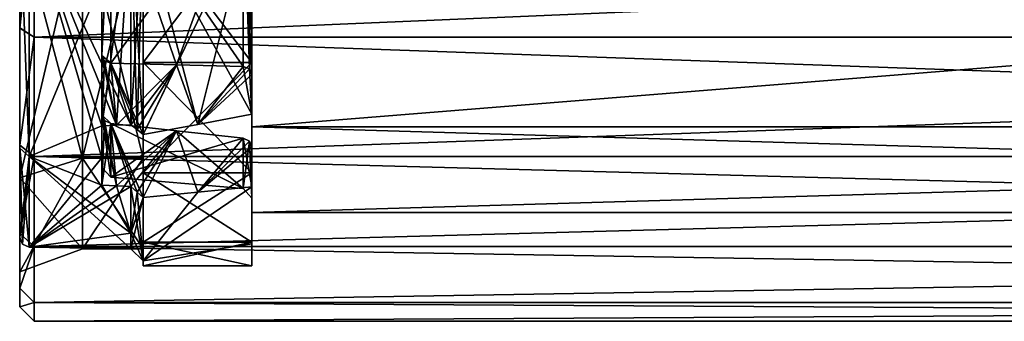
# Model space of a CAD drawing. Units: millimetres. Extents: x -113 to 0, y -40 to 28.
# Drawn here: x -70 to -50, y -15 to -9 of the extents above; entities that cross this region are included whole.
import ezdxf

# ---------------------------------------------------------------- set-up
doc = ezdxf.new("R2010")
doc.units = ezdxf.units.MM
doc.header["$LTSCALE"] = 52.148148
for name, color, linetype in [('10', 7, 'CONTINUOUS'), ('11', 7, 'CONTINUOUS'), ('19', 7, 'CONTINUOUS'), ('20', 7, 'CONTINUOUS'), ('21', 7, 'CONTINUOUS'), ('24', 7, 'CONTINUOUS'), ('28', 7, 'CONTINUOUS'), ('29', 7, 'CONTINUOUS'), ('3', 7, 'CONTINUOUS'), ('30', 7, 'CONTINUOUS'), ('31', 7, 'CONTINUOUS'), ('385', 7, 'CONTINUOUS'), ('386', 7, 'CONTINUOUS'), ('387', 7, 'CONTINUOUS'), ('388', 7, 'CONTINUOUS'), ('395', 7, 'CONTINUOUS'), ('396', 7, 'CONTINUOUS'), ('397', 7, 'CONTINUOUS'), ('398', 7, 'CONTINUOUS'), ('399', 7, 'CONTINUOUS'), ('400', 7, 'CONTINUOUS'), ('401', 7, 'CONTINUOUS'), ('406', 7, 'CONTINUOUS'), ('5', 7, 'CONTINUOUS'), ('8', 7, 'CONTINUOUS')]:
    doc.layers.add(name, color=color, linetype=linetype)

msp = doc.modelspace()

# ---------------------------------------------------------------- linework, layer by layer
at = {"layer": '10', "color": 7, "linetype": 'CONTINUOUS', "true_color": 0xc4c4c4}
for points in [[(-65.2, -11.475, -6.625), (-65.2, -6.625, -11.475), (-65.2, -10.148, -10.146), (-65.2, -11.475, -6.625)], [(-65.2, -10.148, -10.146), (-65.2, -6.625, -11.475), (-65.2, -7.174, -12.428), (-65.2, -10.148, -10.146)], [(-65.2, -6.625, 11.475), (-65.2, -11.475, 6.625), (-65.2, -7.174, 12.428), (-65.2, -6.625, 11.475)], [(-65.2, -7.174, 12.428), (-65.2, -11.475, 6.625), (-65.2, -10.148, 10.146), (-65.2, -7.174, 12.428)], [(-65.2, -12.427, -7.176), (-65.2, -11.475, -6.625), (-65.2, -10.148, -10.146), (-65.2, -12.427, -7.176)], [(-65.2, -10.148, 10.146), (-65.2, -11.475, 6.625), (-65.2, -12.427, 7.176), (-65.2, -10.148, 10.146)], [(-65.2, -13.25), (-65.2, -11.475, -6.625), (-65.2, -12.427, -7.176), (-65.2, -13.25)], [(-65.2, -11.475, 6.625), (-65.2, -13.25), (-65.2, -12.427, 7.176), (-65.2, -11.475, 6.625)], [(-65.2, -12.427, 7.176), (-65.2, -13.25), (-65.2, -13.861, -3.713), (-65.2, -12.427, 7.176)], [(-65.2, -13.861, -3.713), (-65.2, -13.25), (-65.2, -12.427, -7.176), (-65.2, -13.861, -3.713)], [(-65.2, -13.861, 3.713), (-65.2, -12.427, 7.176), (-65.2, -13.861, -3.713), (-65.2, -13.861, 3.713)], [(-65.2, -14.35), (-65.2, -13.861, 3.713), (-65.2, -13.861, -3.713), (-65.2, -14.35)]]:
    msp.add_3dface(points, dxfattribs=at)
at = {"layer": '11', "color": 7, "linetype": 'CONTINUOUS', "true_color": 0xc4c4c4}
for points in [[(-67.45, -7.174, -12.428), (-67.45, -10.148, -10.146), (-65.2, -7.174, -12.428), (-67.45, -7.174, -12.428)], [(-67.45, -10.148, -10.146), (-65.2, -10.148, -10.146), (-65.2, -7.174, -12.428), (-67.45, -10.148, -10.146)], [(-67.45, -10.148, 10.146), (-67.45, -7.174, 12.428), (-65.2, -10.148, 10.146), (-67.45, -10.148, 10.146)], [(-67.45, -7.174, 12.428), (-65.2, -7.174, 12.428), (-65.2, -10.148, 10.146), (-67.45, -7.174, 12.428)], [(-67.45, -10.148, -10.146), (-67.45, -12.427, -7.176), (-65.2, -10.148, -10.146), (-67.45, -10.148, -10.146)], [(-67.45, -12.427, -7.176), (-65.2, -12.427, -7.176), (-65.2, -10.148, -10.146), (-67.45, -12.427, -7.176)], [(-67.45, -12.427, 7.176), (-67.45, -10.148, 10.146), (-65.2, -12.427, 7.176), (-67.45, -12.427, 7.176)], [(-67.45, -10.148, 10.146), (-65.2, -10.148, 10.146), (-65.2, -12.427, 7.176), (-67.45, -10.148, 10.146)], [(-67.45, -12.427, -7.176), (-67.45, -13.861, -3.713), (-65.2, -12.427, -7.176), (-67.45, -12.427, -7.176)], [(-67.45, -13.861, -3.713), (-65.2, -13.861, -3.713), (-65.2, -12.427, -7.176), (-67.45, -13.861, -3.713)], [(-67.45, -13.861, 3.713), (-67.45, -12.427, 7.176), (-65.2, -13.861, 3.713), (-67.45, -13.861, 3.713)], [(-67.45, -12.427, 7.176), (-65.2, -12.427, 7.176), (-65.2, -13.861, 3.713), (-67.45, -12.427, 7.176)], [(-67.45, -13.861, -3.713), (-67.45, -14.35), (-65.2, -13.861, -3.713), (-67.45, -13.861, -3.713)], [(-67.45, -14.35), (-67.45, -13.861, 3.713), (-65.2, -14.35), (-67.45, -14.35)], [(-67.45, -14.35), (-65.2, -14.35), (-65.2, -13.861, -3.713), (-67.45, -14.35)], [(-67.45, -13.861, 3.713), (-65.2, -13.861, 3.713), (-65.2, -14.35), (-67.45, -13.861, 3.713)]]:
    msp.add_3dface(points, dxfattribs=at)
at = {"layer": '19', "color": 7, "linetype": 'CONTINUOUS', "true_color": 0xc4c4c4}
for points in [[(-67.45, -12.124, -7.001), (-67.45, -7.174, -12.428), (-67.45, -6.999, -12.125), (-67.45, -12.124, -7.001)], [(-67.45, -7.174, 12.428), (-67.45, -10.148, 10.146), (-67.45, -6.999, 12.125), (-67.45, -7.174, 12.428)], [(-67.45, -6.999, 12.125), (-67.45, -10.148, 10.146), (-67.45, -12.124, 7.001), (-67.45, -6.999, 12.125)], [(-67.45, -10.148, -10.146), (-67.45, -7.174, -12.428), (-67.45, -12.124, -7.001), (-67.45, -10.148, -10.146)], [(-67.45, -12.427, -7.176), (-67.45, -10.148, -10.146), (-67.45, -12.124, -7.001), (-67.45, -12.427, -7.176)], [(-67.45, -10.148, 10.146), (-67.45, -12.427, 7.176), (-67.45, -12.124, 7.001), (-67.45, -10.148, 10.146)], [(-67.45, -14), (-67.45, -12.427, -7.176), (-67.45, -12.124, -7.001), (-67.45, -14)], [(-67.45, -12.427, 7.176), (-67.45, -13.861, 3.713), (-67.45, -12.124, 7.001), (-67.45, -12.427, 7.176)], [(-67.45, -12.124, 7.001), (-67.45, -13.861, 3.713), (-67.45, -14), (-67.45, -12.124, 7.001)], [(-67.45, -13.861, -3.713), (-67.45, -12.427, -7.176), (-67.45, -14), (-67.45, -13.861, -3.713)], [(-67.45, -14.35), (-67.45, -13.861, -3.713), (-67.45, -14), (-67.45, -14.35)], [(-67.45, -13.861, 3.713), (-67.45, -14.35), (-67.45, -14), (-67.45, -13.861, 3.713)]]:
    msp.add_3dface(points, dxfattribs=at)
at = {"layer": '20', "color": 7, "linetype": 'CONTINUOUS', "true_color": 0xc4c4c4}
for points in [[(-70, -7.236, -12.535), (-70, -12.534, -7.237), (-68.7, -7, -12.124), (-70, -7.236, -12.535)], [(-68.7, -7, -12.124), (-70, -12.534, -7.237), (-68.7, -12.124, -7), (-68.7, -7, -12.124)], [(-68.7, -12.124, 7), (-70, -7.236, 12.535), (-68.7, -7, 12.124), (-68.7, -12.124, 7)], [(-70, -12.534, 7.237), (-70, -7.236, 12.535), (-68.7, -12.124, 7), (-70, -12.534, 7.237)], [(-70, -12.534, -7.237), (-70, -14.473), (-68.7, -12.124, -7), (-70, -12.534, -7.237)], [(-68.7, -12.124, -7), (-70, -14.473), (-68.7, -14), (-68.7, -12.124, -7)], [(-68.7, -14), (-70, -12.534, 7.237), (-68.7, -12.124, 7), (-68.7, -14)], [(-70, -14.473), (-70, -12.534, 7.237), (-68.7, -14), (-70, -14.473)]]:
    msp.add_3dface(points, dxfattribs=at)
at = {"layer": '21', "color": 7, "linetype": 'CONTINUOUS', "true_color": 0xc4c4c4}
for points in [[(-67.45, -6.999, 12.125), (-67.45, -12.124, 7.001), (-68.7, -7, 12.124), (-67.45, -6.999, 12.125)], [(-67.45, -12.124, -7.001), (-67.45, -6.999, -12.125), (-68.7, -12.124, -7), (-67.45, -12.124, -7.001)], [(-67.45, -6.999, -12.125), (-68.7, -7, -12.124), (-68.7, -12.124, -7), (-67.45, -6.999, -12.125)], [(-67.45, -12.124, 7.001), (-68.7, -12.124, 7), (-68.7, -7, 12.124), (-67.45, -12.124, 7.001)], [(-67.45, -12.124, 7.001), (-67.45, -14), (-68.7, -12.124, 7), (-67.45, -12.124, 7.001)], [(-67.45, -14), (-67.45, -12.124, -7.001), (-68.7, -14), (-67.45, -14)], [(-67.45, -14), (-68.7, -14), (-68.7, -12.124, 7), (-67.45, -14)], [(-67.45, -12.124, -7.001), (-68.7, -12.124, -7), (-68.7, -14), (-67.45, -12.124, -7.001)]]:
    msp.add_3dface(points, dxfattribs=at)
at = {"layer": '24', "color": 7, "linetype": 'CONTINUOUS', "true_color": 0xc4c4c4}
for points in [[(-65.2, -6.625, -11.475), (-65.2, -11.475, -6.625), (-5, -6.625, -11.475), (-65.2, -6.625, -11.475)], [(-65.2, -11.475, -6.625), (-5, -11.475, -6.625), (-5, -6.625, -11.475), (-65.2, -11.475, -6.625)], [(-65.2, -11.475, 6.625), (-65.2, -6.625, 11.475), (-5, -11.475, 6.625), (-65.2, -11.475, 6.625)], [(-65.2, -6.625, 11.475), (-5, -6.625, 11.475), (-5, -11.475, 6.625), (-65.2, -6.625, 11.475)], [(-65.2, -11.475, -6.625), (-65.2, -13.25), (-5, -11.475, -6.625), (-65.2, -11.475, -6.625)], [(-65.2, -13.25), (-65.2, -11.475, 6.625), (-5, -13.25), (-65.2, -13.25)], [(-65.2, -13.25), (-5, -13.25), (-5, -11.475, -6.625), (-65.2, -13.25)], [(-65.2, -11.475, 6.625), (-5, -11.475, 6.625), (-5, -13.25), (-65.2, -11.475, 6.625)]]:
    msp.add_3dface(points, dxfattribs=at)
at = {"layer": '28', "color": 2, "linetype": 'CONTINUOUS'}
for points in [[(-70, 11.92, 6.881), (-70, 0, 4.582), (-70, -11.92, 6.881), (-70, 11.92, 6.881)], [(-70, -11.92, -6.881), (-70, 0, -4.582), (-70, 11.92, -6.881), (-70, -11.92, -6.881)], [(-70, 6.882, -11.919), (-70, -11.92, -6.881), (-70, 11.92, -6.881), (-70, 6.882, -11.919)], [(-70, -6.882, 11.919), (-70, 11.92, 6.881), (-70, -11.92, 6.881), (-70, -6.882, 11.919)], [(-70, -6.882, -11.919), (-70, -11.92, -6.881), (-70, 6.882, -11.919), (-70, -6.882, -11.919)], [(-70, 0, 4.582), (-70, -3.24, 3.24), (-70, -11.92, 6.881), (-70, 0, 4.582)], [(-70, -3.24, -3.24), (-70, 0, -4.582), (-70, -13.763), (-70, -3.24, -3.24)], [(-70, -13.763), (-70, 0, -4.582), (-70, -11.92, -6.881), (-70, -13.763)], [(-70, -3.24, 3.24), (-70, -4.582), (-70, -11.92, 6.881), (-70, -3.24, 3.24)], [(-70, -4.582), (-70, -3.24, -3.24), (-70, -13.763), (-70, -4.582)], [(-70, -4.582), (-70, -13.763), (-70, -11.92, 6.881), (-70, -4.582)]]:
    msp.add_3dface(points, dxfattribs=at)
at = {"layer": '29', "color": 2, "linetype": 'CONTINUOUS'}
for points in [[(-65.2, -6.475, 11.22), (-65.2, -6.95, 12.038), (-65.2, -10.393, 7.733), (-65.2, -6.475, 11.22)], [(-65.2, -10.393, -7.733), (-65.2, -6.949, -12.038), (-65.2, -6.477, -11.219), (-65.2, -10.393, -7.733)], [(-65.2, -11.217, -8.208), (-65.2, -6.949, -12.038), (-65.2, -10.393, -7.733), (-65.2, -11.217, -8.208)], [(-65.2, -6.95, 12.038), (-65.2, -11.217, 8.208), (-65.2, -10.393, 7.733), (-65.2, -6.95, 12.038)], [(-65.2, -11.893, 5.135), (-65.2, -12.717, 5.61), (-65.2, -12.954, 0), (-65.2, -11.893, 5.135)], [(-65.2, -12.954, 0), (-65.2, -12.717, -5.61), (-65.2, -11.893, -5.135), (-65.2, -12.954, 0)], [(-65.2, -12.717, 5.61), (-65.2, -13.9, 0.001), (-65.2, -12.954, 0), (-65.2, -12.717, 5.61)], [(-65.2, -13.9, 0.001), (-65.2, -12.717, -5.61), (-65.2, -12.954, 0), (-65.2, -13.9, 0.001)]]:
    msp.add_3dface(points, dxfattribs=at)
at = {"layer": '3', "color": 7, "linetype": 'CONTINUOUS', "true_color": 0xc4c4c4}
for points in [[(-70, -6.531, 13.725), (-70, -7.236, 12.535), (-70, -9.432, 11.919), (-70, -6.531, 13.725)], [(-70, -9.434, -11.918), (-70, -7.236, -12.535), (-70, -6.532, -13.725), (-70, -9.434, -11.918)], [(-70, -12.534, -7.237), (-70, -7.236, -12.535), (-70, -11.857, -9.511), (-70, -12.534, -7.237)], [(-70, -11.857, -9.511), (-70, -7.236, -12.535), (-70, -9.434, -11.918), (-70, -11.857, -9.511)], [(-70, -7.236, 12.535), (-70, -12.534, 7.237), (-70, -9.432, 11.919), (-70, -7.236, 12.535)], [(-70, -9.432, 11.919), (-70, -12.534, 7.237), (-70, -11.856, 9.512), (-70, -9.432, 11.919)], [(-70, -11.856, 9.512), (-70, -12.534, 7.237), (-70, -13.681, 6.624), (-70, -11.856, 9.512)], [(-70, -13.681, -6.623), (-70, -12.534, -7.237), (-70, -11.857, -9.511), (-70, -13.681, -6.623)], [(-70, -14.473), (-70, -12.534, -7.237), (-70, -14.816, -3.395), (-70, -14.473)], [(-70, -14.816, -3.395), (-70, -12.534, -7.237), (-70, -13.681, -6.623), (-70, -14.816, -3.395)], [(-70, -12.534, 7.237), (-70, -14.473), (-70, -13.681, 6.624), (-70, -12.534, 7.237)], [(-70, -13.681, 6.624), (-70, -14.473), (-70, -14.815, 3.397), (-70, -13.681, 6.624)], [(-70, -14.815, 3.397), (-70, -14.473), (-70, -15.2, 0.001), (-70, -14.815, 3.397)], [(-70, -15.2, 0.001), (-70, -14.473), (-70, -14.816, -3.395), (-70, -15.2, 0.001)]]:
    msp.add_3dface(points, dxfattribs=at)
at = {"layer": '30', "color": 2, "linetype": 'CONTINUOUS'}
for points in [[(-68.3, -4.72, 8.475), (-68.3, -4.599, 8.515), (-68.3, -9.999, 7.192), (-68.3, -4.72, 8.475)], [(-68.3, -9.999, 7.192), (-68.3, -4.599, 8.515), (-68.3, -6.156, 10.668), (-68.3, -9.999, 7.192)], [(-68.3, -5.24, 8.177), (-68.3, -4.72, 8.475), (-68.3, -9.999, 7.192), (-68.3, -5.24, 8.177)], [(-68.3, -5.539, 7.976), (-68.3, -5.24, 8.177), (-68.3, -9.999, 7.192), (-68.3, -5.539, 7.976)], [(-68.3, -6.235, -5.777), (-68.3, -5.299, -3.852), (-68.3, -11.228, -5.063), (-68.3, -6.235, -5.777)], [(-68.3, -5.299, 3.852), (-68.3, -8.071, 2.705), (-68.3, -12.317, 0.003), (-68.3, -5.299, 3.852)], [(-68.3, -5.299, -3.852), (-68.3, -6.551), (-68.3, -11.228, -5.063), (-68.3, -5.299, -3.852)], [(-68.3, -6.551), (-68.3, -5.299, 3.852), (-68.3, -12.317, 0.003), (-68.3, -6.551)], [(-68.3, -6.254, 7.429), (-68.3, -5.539, 7.976), (-68.3, -9.999, 7.192), (-68.3, -6.254, 7.429)], [(-68.3, -6.161, -10.665), (-68.3, -6.366, -7.287), (-68.3, -9.999, -7.192), (-68.3, -6.161, -10.665)], [(-68.3, -7.364, -6.132), (-68.3, -6.235, -5.777), (-68.3, -12.683, -5.904), (-68.3, -7.364, -6.132)], [(-68.3, -12.683, -5.904), (-68.3, -6.235, -5.777), (-68.3, -11.228, -5.063), (-68.3, -12.683, -5.904)], [(-68.3, -7.054, 6.665), (-68.3, -6.254, 7.429), (-68.3, -12.115, 6.995), (-68.3, -7.054, 6.665)], [(-68.3, -12.115, 6.995), (-68.3, -6.254, 7.429), (-68.3, -9.999, 7.192), (-68.3, -12.115, 6.995)], [(-68.3, -6.404, -7.021), (-68.3, -6.36, -6.891), (-68.3, -12.115, -6.995), (-68.3, -6.404, -7.021)], [(-68.3, -6.36, -6.891), (-68.3, -6.85, -6.882), (-68.3, -12.115, -6.995), (-68.3, -6.36, -6.891)], [(-68.3, -6.366, -7.287), (-68.3, -6.413, -7.148), (-68.3, -9.999, -7.192), (-68.3, -6.366, -7.287)], [(-68.3, -6.413, -7.148), (-68.3, -6.404, -7.021), (-68.3, -9.999, -7.192), (-68.3, -6.413, -7.148)], [(-68.3, -9.999, -7.192), (-68.3, -6.404, -7.021), (-68.3, -12.115, -6.995), (-68.3, -9.999, -7.192)], [(-68.3, -11.228, -5.063), (-68.3, -6.551), (-68.3, -12.317, 0.003), (-68.3, -11.228, -5.063)], [(-68.3, -6.85, -6.882), (-68.3, -7.458, -6.219), (-68.3, -12.115, -6.995), (-68.3, -6.85, -6.882)], [(-68.3, -7.16, 6.56), (-68.3, -7.054, 6.665), (-68.3, -12.683, 5.904), (-68.3, -7.16, 6.56)], [(-68.3, -12.683, 5.904), (-68.3, -7.054, 6.665), (-68.3, -12.115, 6.995), (-68.3, -12.683, 5.904)], [(-68.3, -7.108, 5.875), (-68.3, -7.493, 6.169), (-68.3, -12.683, 5.904), (-68.3, -7.108, 5.875)], [(-68.3, -7.919, 5.613), (-68.3, -7.108, 5.875), (-68.3, -11.228, 5.063), (-68.3, -7.919, 5.613)], [(-68.3, -11.228, 5.063), (-68.3, -7.108, 5.875), (-68.3, -12.683, 5.904), (-68.3, -11.228, 5.063)], [(-68.3, -7.402, 6.289), (-68.3, -7.16, 6.56), (-68.3, -12.683, 5.904), (-68.3, -7.402, 6.289)], [(-68.3, -7.458, -6.219), (-68.3, -7.364, -6.132), (-68.3, -12.115, -6.995), (-68.3, -7.458, -6.219)], [(-68.3, -12.115, -6.995), (-68.3, -7.364, -6.132), (-68.3, -12.683, -5.904), (-68.3, -12.115, -6.995)], [(-68.3, -7.493, 6.169), (-68.3, -7.402, 6.289), (-68.3, -12.683, 5.904), (-68.3, -7.493, 6.169)], [(-68.3, -8.01, 5.494), (-68.3, -7.919, 5.613), (-68.3, -11.228, 5.063), (-68.3, -8.01, 5.494)], [(-68.3, -8.094, 5.032), (-68.3, -8.01, 5.494), (-68.3, -11.228, 5.063), (-68.3, -8.094, 5.032)], [(-68.3, -8.071, 2.705), (-68.3, -9.187, 3.146), (-68.3, -12.317, 0.003), (-68.3, -8.071, 2.705)], [(-68.3, -8.232, 4.994), (-68.3, -8.094, 5.032), (-68.3, -11.228, 5.063), (-68.3, -8.232, 4.994)], [(-68.3, -8.326, 4.932), (-68.3, -8.232, 4.994), (-68.3, -11.228, 5.063), (-68.3, -8.326, 4.932)], [(-68.3, -8.409, 4.836), (-68.3, -8.326, 4.932), (-68.3, -11.228, 5.063), (-68.3, -8.409, 4.836)], [(-68.3, -8.507, 4.661), (-68.3, -8.409, 4.836), (-68.3, -12.317, 0.003), (-68.3, -8.507, 4.661)], [(-68.3, -12.317, 0.003), (-68.3, -8.409, 4.836), (-68.3, -11.228, 5.063), (-68.3, -12.317, 0.003)], [(-68.3, -8.546, 4.54), (-68.3, -8.507, 4.661), (-68.3, -12.317, 0.003), (-68.3, -8.546, 4.54)], [(-68.3, -8.551, 4.428), (-68.3, -8.546, 4.54), (-68.3, -12.317, 0.003), (-68.3, -8.551, 4.428)], [(-68.3, -8.856, 3.983), (-68.3, -8.551, 4.428), (-68.3, -12.317, 0.003), (-68.3, -8.856, 3.983)], [(-68.3, -8.93, 3.797), (-68.3, -8.856, 3.983), (-68.3, -12.317, 0.003), (-68.3, -8.93, 3.797)], [(-68.3, -9.132, 3.285), (-68.3, -8.93, 3.797), (-68.3, -12.317, 0.003), (-68.3, -9.132, 3.285)], [(-68.3, -9.187, 3.146), (-68.3, -9.132, 3.285), (-68.3, -12.317, 0.003), (-68.3, -9.187, 3.146)], [(-68.3, -11.454, -8.032), (-68.3, -9.999, -7.192), (-68.3, -12.115, -6.995), (-68.3, -11.454, -8.032)], [(-68.3, -11.454, 8.032), (-68.3, -12.115, 6.995), (-68.3, -9.999, 7.192), (-68.3, -11.454, 8.032)]]:
    msp.add_3dface(points, dxfattribs=at)
at = {"layer": '31', "color": 2, "linetype": 'CONTINUOUS'}
for points in [[(-67.7, -7, 12.124), (-67.7, -11.433, 8.08), (-67.45, -7.125, 12.341), (-67.7, -7, 12.124)], [(-67.45, -11.638, -8.224), (-67.575, -11.535, -8.152), (-67.7, -7, -12.124), (-67.45, -11.638, -8.224)], [(-67.45, -11.638, -8.224), (-67.7, -7, -12.124), (-67.45, -7.125, -12.341), (-67.45, -11.638, -8.224)], [(-67.7, -11.433, -8.08), (-67.7, -7, -12.124), (-67.575, -11.535, -8.152), (-67.7, -11.433, -8.08)], [(-67.7, -11.433, 8.08), (-67.575, -11.535, 8.152), (-67.45, -7.125, 12.341), (-67.7, -11.433, 8.08)], [(-67.575, -11.535, 8.152), (-67.45, -11.638, 8.224), (-67.45, -7.125, 12.341), (-67.575, -11.535, 8.152)], [(-67.7, -12.714, -5.861), (-67.575, -12.827, -5.914), (-67.45, -14.25, 0), (-67.7, -12.714, -5.861)], [(-67.7, -13.675, -3), (-67.7, -12.714, -5.861), (-67.45, -14.25, 0), (-67.7, -13.675, -3)], [(-67.7, -12.714, 5.861), (-67.7, -13.675, 3), (-67.575, -12.827, 5.914), (-67.7, -12.714, 5.861)], [(-67.45, -12.941, 5.967), (-67.575, -12.827, 5.914), (-67.7, -13.675, 3), (-67.45, -12.941, 5.967)], [(-67.7, -13.675, 3), (-67.7, -14), (-67.45, -12.941, 5.967), (-67.7, -13.675, 3)], [(-67.45, -12.941, 5.967), (-67.7, -14), (-67.45, -14.25, 0), (-67.45, -12.941, 5.967)], [(-67.575, -12.827, -5.914), (-67.45, -12.941, -5.967), (-67.45, -14.25, 0), (-67.575, -12.827, -5.914)], [(-67.7, -14), (-67.7, -13.675, -3), (-67.45, -14.25, 0), (-67.7, -14)]]:
    msp.add_3dface(points, dxfattribs=at)
at = {"layer": '385', "color": 2, "linetype": 'CONTINUOUS'}
for points in [[(-68.3, -11.228, 5.063), (-68.3, -12.683, 5.904), (-68, -12.699, 5.882), (-68.3, -11.228, 5.063)], [(-68.247, -11.347, 5.127), (-68.3, -11.228, 5.063), (-68, -12.699, 5.882), (-68.247, -11.347, 5.127)], [(-68.117, -11.408, 5.149), (-68.247, -11.347, 5.127), (-68, -12.699, 5.882), (-68.117, -11.408, 5.149)], [(-67.7, -12.714, 5.861), (-67.575, -12.827, 5.914), (-68.117, -11.408, 5.149), (-67.7, -12.714, 5.861)], [(-67.7, -12.714, 5.861), (-68.117, -11.408, 5.149), (-68, -12.699, 5.882), (-67.7, -12.714, 5.861)], [(-67.575, -12.827, 5.914), (-67.45, -12.941, 5.967), (-68.117, -11.408, 5.149), (-67.575, -12.827, 5.914)], [(-68.117, -11.408, 5.149), (-67.45, -12.941, 5.967), (-66.758, -11.56, 5.1), (-68.117, -11.408, 5.149)], [(-67.45, -12.941, 5.967), (-66.317, -12.829, 5.787), (-66.758, -11.56, 5.1), (-67.45, -12.941, 5.967)], [(-66.317, -12.829, 5.787), (-65.383, -11.713, 5.049), (-66.758, -11.56, 5.1), (-66.317, -12.829, 5.787)], [(-66.317, -12.829, 5.787), (-65.2, -12.717, 5.61), (-65.383, -11.713, 5.049), (-66.317, -12.829, 5.787)], [(-65.383, -11.713, 5.049), (-65.2, -12.717, 5.61), (-65.253, -11.774, 5.071), (-65.383, -11.713, 5.049)], [(-65.2, -12.717, 5.61), (-65.2, -11.893, 5.135), (-65.253, -11.774, 5.071), (-65.2, -12.717, 5.61)]]:
    msp.add_3dface(points, dxfattribs=at)
at = {"layer": '386', "color": 2, "linetype": 'CONTINUOUS'}
for points in [[(-68.3, -11.454, 8.032), (-68.3, -9.999, 7.192), (-68.247, -10.114, 7.264), (-68.3, -11.454, 8.032)], [(-68.3, -11.454, 8.032), (-68.247, -10.114, 7.264), (-68.117, -10.163, 7.305), (-68.3, -11.454, 8.032)], [(-68.3, -11.454, 8.032), (-68.117, -10.163, 7.305), (-68, -11.443, 8.056), (-68.3, -11.454, 8.032)], [(-68, -11.443, 8.056), (-68.117, -10.163, 7.305), (-66.758, -10.196, 7.462), (-68, -11.443, 8.056)], [(-67.7, -11.433, 8.08), (-68, -11.443, 8.056), (-66.758, -10.196, 7.462), (-67.7, -11.433, 8.08)], [(-67.575, -11.535, 8.152), (-67.7, -11.433, 8.08), (-66.758, -10.196, 7.462), (-67.575, -11.535, 8.152)], [(-67.45, -11.638, 8.224), (-67.575, -11.535, 8.152), (-66.758, -10.196, 7.462), (-67.45, -11.638, 8.224)], [(-66.317, -11.426, 8.216), (-67.45, -11.638, 8.224), (-66.758, -10.196, 7.462), (-66.317, -11.426, 8.216)], [(-65.383, -10.229, 7.62), (-66.317, -11.426, 8.216), (-66.758, -10.196, 7.462), (-65.383, -10.229, 7.62)], [(-66.317, -11.426, 8.216), (-65.383, -10.229, 7.62), (-65.253, -10.278, 7.661), (-66.317, -11.426, 8.216)], [(-65.2, -10.393, 7.733), (-66.317, -11.426, 8.216), (-65.253, -10.278, 7.661), (-65.2, -10.393, 7.733)], [(-65.2, -11.217, 8.208), (-66.317, -11.426, 8.216), (-65.2, -10.393, 7.733), (-65.2, -11.217, 8.208)]]:
    msp.add_3dface(points, dxfattribs=at)
at = {"layer": '387', "color": 2, "linetype": 'CONTINUOUS'}
for points in [[(-68.3, -9.999, -7.192), (-68.3, -11.454, -8.032), (-68, -11.443, -8.056), (-68.3, -9.999, -7.192)], [(-68.247, -10.114, -7.264), (-68.3, -9.999, -7.192), (-68, -11.443, -8.056), (-68.247, -10.114, -7.264)], [(-68.117, -10.163, -7.305), (-68.247, -10.114, -7.264), (-68, -11.443, -8.056), (-68.117, -10.163, -7.305)], [(-67.7, -11.433, -8.08), (-67.575, -11.535, -8.152), (-68.117, -10.163, -7.305), (-67.7, -11.433, -8.08)], [(-67.7, -11.433, -8.08), (-68.117, -10.163, -7.305), (-68, -11.443, -8.056), (-67.7, -11.433, -8.08)], [(-67.575, -11.535, -8.152), (-67.45, -11.638, -8.224), (-68.117, -10.163, -7.305), (-67.575, -11.535, -8.152)], [(-68.117, -10.163, -7.305), (-67.45, -11.638, -8.224), (-66.758, -10.196, -7.462), (-68.117, -10.163, -7.305)], [(-67.45, -11.638, -8.224), (-66.317, -11.426, -8.216), (-66.758, -10.196, -7.462), (-67.45, -11.638, -8.224)], [(-66.317, -11.426, -8.216), (-65.383, -10.229, -7.62), (-66.758, -10.196, -7.462), (-66.317, -11.426, -8.216)], [(-66.317, -11.426, -8.216), (-65.2, -11.217, -8.208), (-65.383, -10.229, -7.62), (-66.317, -11.426, -8.216)], [(-65.383, -10.229, -7.62), (-65.2, -11.217, -8.208), (-65.253, -10.278, -7.661), (-65.383, -10.229, -7.62)], [(-65.2, -11.217, -8.208), (-65.2, -10.393, -7.733), (-65.253, -10.278, -7.661), (-65.2, -11.217, -8.208)]]:
    msp.add_3dface(points, dxfattribs=at)
at = {"layer": '388', "color": 2, "linetype": 'CONTINUOUS'}
for points in [[(-68.3, -12.683, -5.904), (-68.3, -11.228, -5.063), (-68.247, -11.347, -5.127), (-68.3, -12.683, -5.904)], [(-68.3, -12.683, -5.904), (-68.247, -11.347, -5.127), (-68.117, -11.408, -5.149), (-68.3, -12.683, -5.904)], [(-68.3, -12.683, -5.904), (-68.117, -11.408, -5.149), (-68, -12.699, -5.882), (-68.3, -12.683, -5.904)], [(-68.117, -11.408, -5.149), (-66.758, -11.56, -5.1), (-68, -12.699, -5.882), (-68.117, -11.408, -5.149)], [(-66.758, -11.56, -5.1), (-67.7, -12.714, -5.861), (-68, -12.699, -5.882), (-66.758, -11.56, -5.1)], [(-67.575, -12.827, -5.914), (-67.7, -12.714, -5.861), (-66.758, -11.56, -5.1), (-67.575, -12.827, -5.914)], [(-67.45, -12.941, -5.967), (-67.575, -12.827, -5.914), (-66.758, -11.56, -5.1), (-67.45, -12.941, -5.967)], [(-66.317, -12.829, -5.787), (-67.45, -12.941, -5.967), (-66.758, -11.56, -5.1), (-66.317, -12.829, -5.787)], [(-65.383, -11.713, -5.049), (-66.317, -12.829, -5.787), (-66.758, -11.56, -5.1), (-65.383, -11.713, -5.049)], [(-66.317, -12.829, -5.787), (-65.383, -11.713, -5.049), (-65.253, -11.774, -5.071), (-66.317, -12.829, -5.787)], [(-65.2, -11.893, -5.135), (-66.317, -12.829, -5.787), (-65.253, -11.774, -5.071), (-65.2, -11.893, -5.135)], [(-65.2, -12.717, -5.61), (-66.317, -12.829, -5.787), (-65.2, -11.893, -5.135), (-65.2, -12.717, -5.61)]]:
    msp.add_3dface(points, dxfattribs=at)
at = {"layer": '395', "color": 2, "linetype": 'CONTINUOUS'}
for points in [[(-65.2, -11.217, -8.208), (-67.45, -7.125, -12.341), (-65.2, -6.949, -12.038), (-65.2, -11.217, -8.208)], [(-67.45, -7.125, 12.341), (-67.45, -11.638, 8.224), (-65.2, -6.95, 12.038), (-67.45, -7.125, 12.341)], [(-67.45, -11.638, 8.224), (-66.317, -11.426, 8.216), (-65.2, -6.95, 12.038), (-67.45, -11.638, 8.224)], [(-65.2, -11.217, 8.208), (-65.2, -6.95, 12.038), (-66.317, -11.426, 8.216), (-65.2, -11.217, 8.208)], [(-67.45, -11.638, -8.224), (-67.45, -7.125, -12.341), (-66.317, -11.426, -8.216), (-67.45, -11.638, -8.224)], [(-67.45, -7.125, -12.341), (-65.2, -11.217, -8.208), (-66.317, -11.426, -8.216), (-67.45, -7.125, -12.341)], [(-65.2, -12.717, -5.61), (-67.45, -14.25, 0), (-66.317, -12.829, -5.787), (-65.2, -12.717, -5.61)], [(-65.2, -12.717, 5.61), (-67.45, -14.25, 0), (-65.2, -13.9, 0.001), (-65.2, -12.717, 5.61)], [(-67.45, -14.25, 0), (-65.2, -12.717, 5.61), (-66.317, -12.829, 5.787), (-67.45, -14.25, 0)], [(-65.2, -13.9, 0.001), (-67.45, -14.25, 0), (-65.2, -12.717, -5.61), (-65.2, -13.9, 0.001)], [(-67.45, -12.941, -5.967), (-66.317, -12.829, -5.787), (-67.45, -14.25, 0), (-67.45, -12.941, -5.967)], [(-67.45, -12.941, 5.967), (-67.45, -14.25, 0), (-66.317, -12.829, 5.787), (-67.45, -12.941, 5.967)]]:
    msp.add_3dface(points, dxfattribs=at)
at = {"layer": '396', "color": 2, "linetype": 'CONTINUOUS'}
for points in [[(-68.117, -10.163, 7.305), (-68.117, -6.258, 10.839), (-66.758, -10.196, 7.462), (-68.117, -10.163, 7.305)], [(-68.117, -6.258, 10.839), (-65.383, -6.377, 11.046), (-65.383, -10.229, 7.62), (-68.117, -6.258, 10.839)], [(-68.117, -6.258, 10.839), (-65.383, -10.229, 7.62), (-66.758, -10.196, 7.462), (-68.117, -6.258, 10.839)], [(-68.117, -6.258, -10.839), (-68.117, -10.163, -7.305), (-65.383, -6.378, -11.046), (-68.117, -6.258, -10.839)], [(-65.383, -6.378, -11.046), (-68.117, -10.163, -7.305), (-66.758, -10.196, -7.462), (-65.383, -6.378, -11.046)], [(-65.383, -10.229, -7.62), (-65.383, -6.378, -11.046), (-66.758, -10.196, -7.462), (-65.383, -10.229, -7.62)], [(-68.117, -11.408, -5.149), (-68.117, -12.516, 0), (-66.758, -11.56, -5.1), (-68.117, -11.408, -5.149)], [(-68.117, -12.516, 0), (-68.117, -11.408, 5.149), (-65.383, -12.755, 0), (-68.117, -12.516, 0)], [(-65.383, -12.755, 0), (-68.117, -11.408, 5.149), (-66.758, -11.56, 5.1), (-65.383, -12.755, 0)], [(-68.117, -12.516, 0), (-65.383, -11.713, -5.049), (-66.758, -11.56, -5.1), (-68.117, -12.516, 0)], [(-65.383, -11.713, 5.049), (-65.383, -12.755, 0), (-66.758, -11.56, 5.1), (-65.383, -11.713, 5.049)], [(-68.117, -12.516, 0), (-65.383, -12.755, 0), (-65.383, -11.713, -5.049), (-68.117, -12.516, 0)]]:
    msp.add_3dface(points, dxfattribs=at)
at = {"layer": '397', "color": 2, "linetype": 'CONTINUOUS'}
for points in [[(-68.3, -9.999, 7.192), (-68.3, -6.156, 10.668), (-68.117, -6.258, 10.839), (-68.3, -9.999, 7.192)], [(-68.3, -6.161, -10.665), (-68.3, -9.999, -7.192), (-68.117, -6.258, -10.839), (-68.3, -6.161, -10.665)], [(-68.117, -6.258, -10.839), (-68.3, -9.999, -7.192), (-68.117, -10.163, -7.305), (-68.117, -6.258, -10.839)], [(-68.117, -10.163, 7.305), (-68.3, -9.999, 7.192), (-68.117, -6.258, 10.839), (-68.117, -10.163, 7.305)], [(-68.117, -10.163, -7.305), (-68.3, -9.999, -7.192), (-68.247, -10.114, -7.264), (-68.117, -10.163, -7.305)], [(-68.247, -10.114, 7.264), (-68.3, -9.999, 7.192), (-68.117, -10.163, 7.305), (-68.247, -10.114, 7.264)], [(-68.3, -11.228, -5.063), (-68.3, -12.317, 0.003), (-68.117, -12.516, 0), (-68.3, -11.228, -5.063)], [(-68.247, -11.347, -5.127), (-68.3, -11.228, -5.063), (-68.117, -11.408, -5.149), (-68.247, -11.347, -5.127)], [(-68.117, -11.408, -5.149), (-68.3, -11.228, -5.063), (-68.117, -12.516, 0), (-68.117, -11.408, -5.149)], [(-68.3, -12.317, 0.003), (-68.3, -11.228, 5.063), (-68.117, -12.516, 0), (-68.3, -12.317, 0.003)], [(-68.117, -12.516, 0), (-68.3, -11.228, 5.063), (-68.117, -11.408, 5.149), (-68.117, -12.516, 0)], [(-68.117, -11.408, 5.149), (-68.3, -11.228, 5.063), (-68.247, -11.347, 5.127), (-68.117, -11.408, 5.149)]]:
    msp.add_3dface(points, dxfattribs=at)
at = {"layer": '398', "color": 2, "linetype": 'CONTINUOUS'}
for points in [[(-67.7, -7, 12.124), (-69.803, -6.982, 12.093), (-69.803, -12.093, 6.982), (-67.7, -7, 12.124)], [(-68.3, -11.454, 8.032), (-67.7, -7, 12.124), (-69.803, -12.093, 6.982), (-68.3, -11.454, 8.032)], [(-67.7, -7, 12.124), (-68.3, -11.454, 8.032), (-68, -11.443, 8.056), (-67.7, -7, 12.124)], [(-67.7, -11.433, 8.08), (-67.7, -7, 12.124), (-68, -11.443, 8.056), (-67.7, -11.433, 8.08)], [(-68.3, -12.115, 6.995), (-68.3, -11.454, 8.032), (-69.803, -12.093, 6.982), (-68.3, -12.115, 6.995)], [(-69.803, -13.963), (-68.3, -12.115, 6.995), (-69.803, -12.093, 6.982), (-69.803, -13.963)], [(-68.3, -12.683, 5.904), (-68.3, -12.115, 6.995), (-69.803, -13.963), (-68.3, -12.683, 5.904)], [(-68.3, -12.683, 5.904), (-69.803, -13.963), (-68, -12.699, 5.882), (-68.3, -12.683, 5.904)], [(-69.803, -13.963), (-67.7, -12.714, 5.861), (-68, -12.699, 5.882), (-69.803, -13.963)], [(-67.7, -13.675, 3), (-67.7, -12.714, 5.861), (-69.803, -13.963), (-67.7, -13.675, 3)], [(-67.7, -14), (-67.7, -13.675, 3), (-69.803, -13.963), (-67.7, -14)]]:
    msp.add_3dface(points, dxfattribs=at)
at = {"layer": '399', "color": 2, "linetype": 'CONTINUOUS'}
for points in [[(-70, -6.882, 11.919), (-70, -11.92, 6.881), (-69.803, -12.093, 6.982), (-70, -6.882, 11.919)], [(-69.803, -6.982, 12.093), (-70, -6.882, 11.919), (-69.803, -12.093, 6.982), (-69.803, -6.982, 12.093)], [(-70, -11.92, 6.881), (-70, -13.763), (-69.803, -12.093, 6.982), (-70, -11.92, 6.881)], [(-70, -13.763), (-69.943, -13.903), (-69.803, -12.093, 6.982), (-70, -13.763)], [(-69.943, -13.903), (-69.803, -13.963), (-69.803, -12.093, 6.982), (-69.943, -13.903)]]:
    msp.add_3dface(points, dxfattribs=at)
at = {"layer": '400', "color": 2, "linetype": 'CONTINUOUS'}
for points in [[(-70, -11.92, -6.881), (-70, -6.882, -11.919), (-69.803, -12.093, -6.982), (-70, -11.92, -6.881)], [(-69.803, -12.093, -6.982), (-70, -6.882, -11.919), (-69.803, -6.982, -12.093), (-69.803, -12.093, -6.982)], [(-70, -13.763), (-70, -11.92, -6.881), (-69.943, -13.903), (-70, -13.763)], [(-69.803, -13.963), (-70, -11.92, -6.881), (-69.803, -12.093, -6.982), (-69.803, -13.963)], [(-70, -11.92, -6.881), (-69.803, -13.963), (-69.943, -13.903), (-70, -11.92, -6.881)]]:
    msp.add_3dface(points, dxfattribs=at)
at = {"layer": '401', "color": 2, "linetype": 'CONTINUOUS'}
for points in [[(-67.7, -7, -12.124), (-67.7, -11.433, -8.08), (-69.803, -6.982, -12.093), (-67.7, -7, -12.124)], [(-69.803, -6.982, -12.093), (-67.7, -11.433, -8.08), (-68, -11.443, -8.056), (-69.803, -6.982, -12.093)], [(-68.3, -11.454, -8.032), (-68.3, -12.115, -6.995), (-69.803, -6.982, -12.093), (-68.3, -11.454, -8.032)], [(-68.3, -11.454, -8.032), (-69.803, -6.982, -12.093), (-68, -11.443, -8.056), (-68.3, -11.454, -8.032)], [(-68.3, -12.115, -6.995), (-69.803, -12.093, -6.982), (-69.803, -6.982, -12.093), (-68.3, -12.115, -6.995)], [(-67.7, -13.675, -3), (-67.7, -14), (-69.803, -12.093, -6.982), (-67.7, -13.675, -3)], [(-68.3, -12.683, -5.904), (-67.7, -13.675, -3), (-69.803, -12.093, -6.982), (-68.3, -12.683, -5.904)], [(-67.7, -14), (-69.803, -13.963), (-69.803, -12.093, -6.982), (-67.7, -14)], [(-68.3, -12.115, -6.995), (-68.3, -12.683, -5.904), (-69.803, -12.093, -6.982), (-68.3, -12.115, -6.995)], [(-67.7, -13.675, -3), (-68.3, -12.683, -5.904), (-68, -12.699, -5.882), (-67.7, -13.675, -3)], [(-67.7, -12.714, -5.861), (-67.7, -13.675, -3), (-68, -12.699, -5.882), (-67.7, -12.714, -5.861)]]:
    msp.add_3dface(points, dxfattribs=at)
at = {"layer": '406', "color": 2, "linetype": 'CONTINUOUS'}
for points in [[(-65.2, -6.475, 11.22), (-65.2, -10.393, 7.733), (-65.383, -6.377, 11.046), (-65.2, -6.475, 11.22)], [(-65.383, -6.377, 11.046), (-65.2, -10.393, 7.733), (-65.253, -10.278, 7.661), (-65.383, -6.377, 11.046)], [(-65.383, -10.229, 7.62), (-65.383, -6.377, 11.046), (-65.253, -10.278, 7.661), (-65.383, -10.229, 7.62)], [(-65.2, -6.477, -11.219), (-65.383, -6.378, -11.046), (-65.253, -10.278, -7.661), (-65.2, -6.477, -11.219)], [(-65.383, -6.378, -11.046), (-65.383, -10.229, -7.62), (-65.253, -10.278, -7.661), (-65.383, -6.378, -11.046)], [(-65.2, -10.393, -7.733), (-65.2, -6.477, -11.219), (-65.253, -10.278, -7.661), (-65.2, -10.393, -7.733)], [(-65.383, -12.755, 0), (-65.383, -11.713, 5.049), (-65.253, -11.774, 5.071), (-65.383, -12.755, 0)], [(-65.383, -11.713, -5.049), (-65.383, -12.755, 0), (-65.253, -11.774, -5.071), (-65.383, -11.713, -5.049)], [(-65.383, -12.755, 0), (-65.2, -12.954, 0), (-65.253, -11.774, -5.071), (-65.383, -12.755, 0)], [(-65.2, -12.954, 0), (-65.383, -12.755, 0), (-65.253, -11.774, 5.071), (-65.2, -12.954, 0)], [(-65.2, -11.893, 5.135), (-65.2, -12.954, 0), (-65.253, -11.774, 5.071), (-65.2, -11.893, 5.135)], [(-65.2, -12.954, 0), (-65.2, -11.893, -5.135), (-65.253, -11.774, -5.071), (-65.2, -12.954, 0)]]:
    msp.add_3dface(points, dxfattribs=at)
at = {"layer": '5', "color": 7, "linetype": 'CONTINUOUS', "true_color": 0xc4c4c4}
for points in [[(-0.3, -9.62, -12.153), (-69.7, -6.662, -13.995), (-0.3, -6.66, -13.996), (-0.3, -9.62, -12.153)], [(-69.7, -6.66, 13.996), (-69.7, -9.62, 12.153), (-0.3, -6.661, 13.996), (-69.7, -6.66, 13.996)], [(-0.3, -6.661, 13.996), (-69.7, -9.62, 12.153), (-0.3, -9.621, 12.153), (-0.3, -6.661, 13.996)], [(-69.7, -9.621, -12.152), (-69.7, -6.662, -13.995), (-0.3, -9.62, -12.153), (-69.7, -9.621, -12.152)], [(-0.3, -12.09, -9.7), (-69.7, -9.621, -12.152), (-0.3, -9.62, -12.153), (-0.3, -12.09, -9.7)], [(-69.7, -9.62, 12.153), (-69.7, -12.09, 9.7), (-0.3, -9.621, 12.153), (-69.7, -9.62, 12.153)], [(-69.7, -12.091, -9.699), (-69.7, -9.621, -12.152), (-0.3, -12.09, -9.7), (-69.7, -12.091, -9.699)], [(-0.3, -9.621, 12.153), (-69.7, -12.09, 9.7), (-0.3, -12.09, 9.7), (-0.3, -9.621, 12.153)], [(-0.3, -13.951, -6.753), (-69.7, -12.091, -9.699), (-0.3, -12.09, -9.7), (-0.3, -13.951, -6.753)], [(-69.7, -12.09, 9.7), (-69.7, -13.951, 6.754), (-0.3, -12.09, 9.7), (-69.7, -12.09, 9.7)], [(-0.3, -12.09, 9.7), (-69.7, -13.951, 6.754), (-0.3, -13.952, 6.753), (-0.3, -12.09, 9.7)], [(-69.7, -13.952, -6.752), (-69.7, -12.091, -9.699), (-0.3, -13.951, -6.753), (-69.7, -13.952, -6.752)], [(-0.3, -15.108, -3.463), (-69.7, -13.952, -6.752), (-0.3, -13.951, -6.753), (-0.3, -15.108, -3.463)], [(-69.7, -13.951, 6.754), (-69.7, -15.108, 3.464), (-0.3, -13.952, 6.753), (-69.7, -13.951, 6.754)], [(-69.7, -15.108, -3.462), (-69.7, -13.952, -6.752), (-0.3, -15.108, -3.463), (-69.7, -15.108, -3.462)], [(-0.3, -13.952, 6.753), (-69.7, -15.108, 3.464), (-0.3, -15.108, 3.463), (-0.3, -13.952, 6.753)], [(-69.7, -15.5, 0.001), (-69.7, -15.108, -3.462), (-0.3, -15.5, 0), (-69.7, -15.5, 0.001)], [(-0.3, -15.5, 0), (-69.7, -15.108, -3.462), (-0.3, -15.108, -3.463), (-0.3, -15.5, 0)], [(-69.7, -15.108, 3.464), (-69.7, -15.5, 0.001), (-0.3, -15.108, 3.463), (-69.7, -15.108, 3.464)], [(-0.3, -15.108, 3.463), (-69.7, -15.5, 0.001), (-0.3, -15.5, 0), (-0.3, -15.108, 3.463)]]:
    msp.add_3dface(points, dxfattribs=at)
at = {"layer": '8', "color": 7, "linetype": 'CONTINUOUS', "true_color": 0xc4c4c4}
for points in [[(-70, -6.531, 13.725), (-70, -9.432, 11.919), (-69.7, -6.66, 13.996), (-70, -6.531, 13.725)], [(-70, -9.434, -11.918), (-70, -6.532, -13.725), (-69.7, -6.662, -13.995), (-70, -9.434, -11.918)], [(-70, -9.432, 11.919), (-69.7, -9.62, 12.153), (-69.7, -6.66, 13.996), (-70, -9.432, 11.919)], [(-70, -9.434, -11.918), (-69.7, -6.662, -13.995), (-69.7, -9.621, -12.152), (-70, -9.434, -11.918)], [(-70, -9.432, 11.919), (-70, -11.856, 9.512), (-69.7, -9.62, 12.153), (-70, -9.432, 11.919)], [(-70, -11.857, -9.511), (-70, -9.434, -11.918), (-69.7, -9.621, -12.152), (-70, -11.857, -9.511)], [(-70, -11.856, 9.512), (-69.7, -12.09, 9.7), (-69.7, -9.62, 12.153), (-70, -11.856, 9.512)], [(-70, -11.857, -9.511), (-69.7, -9.621, -12.152), (-69.7, -12.091, -9.699), (-70, -11.857, -9.511)], [(-70, -11.856, 9.512), (-70, -13.681, 6.624), (-69.7, -12.09, 9.7), (-70, -11.856, 9.512)], [(-70, -13.681, -6.623), (-70, -11.857, -9.511), (-69.7, -12.091, -9.699), (-70, -13.681, -6.623)], [(-70, -13.681, 6.624), (-69.7, -13.951, 6.754), (-69.7, -12.09, 9.7), (-70, -13.681, 6.624)], [(-70, -13.681, -6.623), (-69.7, -12.091, -9.699), (-69.7, -13.952, -6.752), (-70, -13.681, -6.623)], [(-70, -13.681, 6.624), (-70, -14.815, 3.397), (-69.7, -13.951, 6.754), (-70, -13.681, 6.624)], [(-70, -14.816, -3.395), (-70, -13.681, -6.623), (-69.7, -13.952, -6.752), (-70, -14.816, -3.395)], [(-70, -14.815, 3.397), (-69.7, -15.108, 3.464), (-69.7, -13.951, 6.754), (-70, -14.815, 3.397)], [(-70, -14.816, -3.395), (-69.7, -13.952, -6.752), (-69.7, -15.108, -3.462), (-70, -14.816, -3.395)], [(-70, -14.815, 3.397), (-70, -15.2, 0.001), (-69.7, -15.108, 3.464), (-70, -14.815, 3.397)], [(-70, -15.2, 0.001), (-70, -14.816, -3.395), (-69.7, -15.108, -3.462), (-70, -15.2, 0.001)], [(-70, -15.2, 0.001), (-69.7, -15.108, -3.462), (-69.7, -15.5, 0.001), (-70, -15.2, 0.001)], [(-70, -15.2, 0.001), (-69.7, -15.5, 0.001), (-69.7, -15.108, 3.464), (-70, -15.2, 0.001)]]:
    msp.add_3dface(points, dxfattribs=at)

doc.saveas('drawing.dxf')
